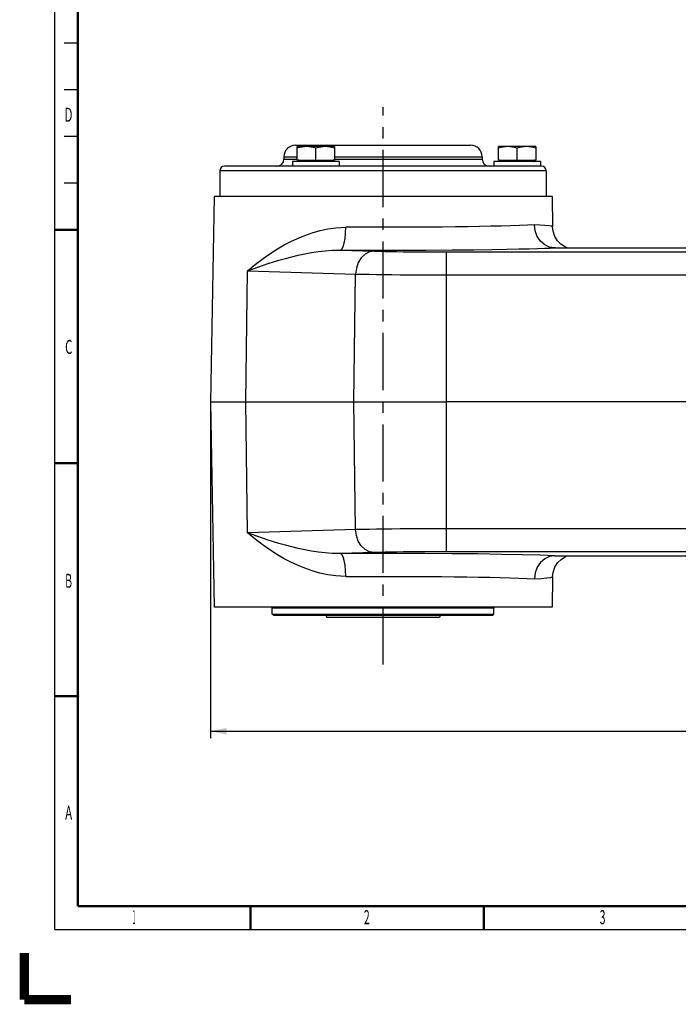
# Model space of a CAD drawing. Extents: x -1 to 598, y -1 to 421.
# Drawn here: x -1 to 140, y -1 to 210 of the extents above; entities that cross this region are included whole.
import ezdxf
from ezdxf.enums import TextEntityAlignment as Align

# ---------------------------------------------------------------- set-up
doc = ezdxf.new("R2010")
doc.units = 0
doc.header["$LTSCALE"] = 32.67
doc.linetypes.add('CENTER', pattern=[0.6, 0.375, -0.075, 0.075, -0.075])
doc.layers.get('0').update_dxf_attribs({"linetype": 'CONTINUOUS'})
doc.layers.add('02___PRT_ALL_AXES', color=7, linetype='CONTINUOUS')
doc.layers.add('STANDARD_AXES', color=7, linetype='CONTINUOUS')
doc.styles.get("Standard").update_dxf_attribs({"font": 'txt', "width": 0.6})
doc.styles.add('TEXTSTYLE_2', font='txt', dxfattribs={"width": 0.6})
doc.dimstyles.get("Standard").update_dxf_attribs({"dimtxt": 2.5, "dimasz": 2.5, "dimexe": 1.25, "dimexo": 0.625, "dimtad": 1, "dimcen": 2.5, "dimazin": 3, "dimtfac": 1, "dimtmove": 0, "dimatfit": 3})

# ---------------------------------------------------------------- blocks, each defined once
blk = doc.blocks.new('_FILLED')
at = {"color": 0, "linetype": 'BYBLOCK'}
blk.add_solid([(0, 0), (-1, 0.214), (-1, -0.214)], dxfattribs=at)
blk = doc.blocks.new('*D7')
at = {"color": 2, "linetype": 'CONTINUOUS'}
for p, q in [((39.9, 128.11), (39.9, 56.02)), ((318.4, 100.18), (318.4, 56.02)), ((39.9, 57.52), (179.15, 57.52)), ((318.4, 57.52), (179.15, 57.52))]:
    blk.add_line(p, q, dxfattribs=at)
at = {"color": 2, "linetype": 'CONTINUOUS', "xscale": 3.5, "yscale": 3.5, "zscale": 3.5, "rotation": 180}
blk.add_blockref('_FILLED', (39.9, 57.52), dxfattribs=at)
at = {"color": 2, "linetype": 'CONTINUOUS', "xscale": 3.5, "yscale": 3.5, "zscale": 3.5}
blk.add_blockref('_FILLED', (318.4, 57.52), dxfattribs=at)
at = {"color": 2, "linetype": 'CONTINUOUS', "width": 0.6}
blk.add_text('557', height=3, dxfattribs=at).set_placement((179.15, 58.27), align=Align.CENTER)

msp = doc.modelspace()

# ---------------------------------------------------------------- linework, layer by layer
at = {"color": 7, "linetype": 'CONTINUOUS'}
for p, q in [((58.154, 183.108), (95.654, 183.108)), ((58.529, 179.908), (58.529, 182.808)), ((66.529, 182.808), (58.529, 182.808)), ((62.529, 179.908), (62.529, 182.451)), ((66.529, 182.808), (66.529, 179.908)), ((101.654, 179.908), (101.654, 182.808)), ((109.654, 182.808), (101.654, 182.808)), ((105.654, 179.908), (105.654, 182.451)), ((109.654, 182.808), (109.654, 179.908)), ((55.654, 180.608), (55.654, 180.108)), ((57.529, 179.608), (57.529, 178.608)), ((67.529, 179.608), (57.529, 179.608)), ((58.529, 179.908), (66.529, 179.908)), ((58.872, 179.658), (58.872, 179.758)), ((66.187, 179.658), (66.187, 179.758)), ((67.529, 179.608), (67.529, 178.608)), ((98.154, 180.608), (98.154, 180.108)), ((100.654, 179.608), (100.654, 178.608)), ((110.654, 179.608), (100.654, 179.608)), ((101.654, 179.908), (109.654, 179.908)), ((101.997, 179.658), (101.997, 179.758)), ((109.312, 179.658), (109.312, 179.758)), ((110.654, 179.608), (110.654, 178.608)), ((41.904, 177.608), (41.904, 172.158)), ((110.904, 178.608), (42.904, 178.608)), ((111.904, 177.608), (111.904, 172.158)), ((40.672, 172.108), (39.904, 128.108)), ((113.136, 172.108), (40.672, 172.108)), ((113.136, 172.108), (113.25, 165.622)), ((113.862, 161.108), (153.155, 161.108)), ((39.904, 128.108), (40.672, 84.108)), ((150.404, 128.108), (90.547, 128.108)), ((113.862, 95.108), (153.155, 95.108)), ((113.25, 90.594), (113.136, 84.108)), ((113.136, 84.108), (40.672, 84.108)), ((53.154, 82.608), (53.154, 83.858)), ((53.404, 82.358), (53.154, 82.608)), ((53.154, 82.608), (100.654, 82.608)), ((53.404, 82.358), (100.404, 82.358)), ((64.647, 82.358), (64.829, 81.858)), ((89.161, 82.358), (88.979, 81.858)), ((100.404, 82.358), (100.654, 82.608)), ((100.654, 82.608), (100.654, 83.858)), ((88.979, 81.858), (64.829, 81.858)), ((11.656, 64.84), (11.344, 65.153)), ((11.656, 65.153), (11.344, 64.84)), ((48.655, 19.844), (48.343, 20.156)), ((48.655, 20.156), (48.343, 19.844))]:
    msp.add_line(p, q, dxfattribs=at)
at = {"color": 9, "linetype": 'CONTINUOUS'}
for p, q in [((55.654, 180.608), (58.529, 180.608)), ((55.654, 180.108), (58.529, 180.108)), ((66.187, 179.758), (58.872, 179.758)), ((58.872, 179.658), (66.187, 179.658)), ((66.529, 180.608), (98.154, 180.608)), ((66.529, 180.108), (98.154, 180.108)), ((109.312, 179.758), (101.997, 179.758)), ((101.997, 179.658), (109.312, 179.658)), ((111.904, 177.608), (41.904, 177.608)), ((41.904, 172.158), (111.904, 172.158)), ((100.654, 83.858), (53.154, 83.858))]:
    msp.add_line(p, q, dxfattribs=at)
at = {"color": 2, "linetype": 'CONTINUOUS', "const_width": 0.25}
for points in [[(6.5, 15), (6.5, 415)], [(8.5, 205), (11.5, 205)], [(8.5, 195), (11.5, 195)], [(8.5, 185), (11.5, 185)], [(8.5, 175), (11.5, 175)], [(590.5, 15), (6.5, 15)]]:
    msp.add_lwpolyline(points, dxfattribs=at)
at = {"color": 7, "linetype": 'CONTINUOUS'}
for points, const_width in [([(11.5, 20), (11.5, 410)], 0.5), ([(11.5, 165), (6.5, 165)], 0.5), ([(11.5, 115), (6.5, 115)], 0.5), ([(11.5, 65), (6.5, 65)], 0.5), ([(585.5, 20), (11.5, 20)], 0.5), ([(48.5, 20), (48.5, 15)], 0.5), ([(98.5, 20), (98.5, 15)], 0.5), ([(0, 10), (0, 0)], 2), ([(10, 0), (0, 0)], 2)]:
    msp.add_lwpolyline(points, dxfattribs=dict(at, const_width=const_width))
for points in [[(60.529, 182.808), (60.047, 182.786), (59.541, 182.716), (59.061, 182.609), (58.529, 182.451)], [(62.529, 182.451), (61.998, 182.609), (61.518, 182.716), (61.012, 182.786), (60.529, 182.808)], [(64.529, 182.808), (64.047, 182.786), (63.541, 182.716), (63.061, 182.609), (62.529, 182.451)], [(66.529, 182.451), (65.998, 182.609), (65.518, 182.716), (65.012, 182.786), (64.529, 182.808)], [(103.654, 182.808), (103.172, 182.786), (102.666, 182.716), (102.186, 182.609), (101.654, 182.451)], [(105.654, 182.451), (105.123, 182.609), (104.643, 182.716), (104.137, 182.786), (103.654, 182.808)], [(107.654, 182.808), (107.172, 182.786), (106.666, 182.716), (106.186, 182.609), (105.654, 182.451)], [(109.654, 182.451), (109.123, 182.609), (108.643, 182.716), (108.137, 182.786), (107.654, 182.808)]]:
    msp.add_lwpolyline(points, dxfattribs=at)
for centre, radius, start, end in [((58.154, 180.608), 2.5, 90, 180), ((95.654, 180.608), 2.5, 0, 90), ((54.154, 180.108), 1.5, 270, 360), ((58.722, 179.758), 0.15, 0, 90), ((58.922, 179.658), 0.05, 180, 270), ((66.137, 179.658), 0.05, 270, 360), ((66.337, 179.758), 0.15, 90, 180), ((99.654, 180.108), 1.5, 180, 270), ((101.847, 179.758), 0.15, 0, 90), ((102.047, 179.658), 0.05, 180, 270), ((109.262, 179.658), 0.05, 270, 360), ((109.462, 179.758), 0.15, 90, 180), ((42.904, 177.608), 1, 90, 180), ((110.904, 177.608), 1, 0, 90), ((42.054, 172.158), 0.15, 180, 199.5701), ((111.754, 172.158), 0.15, 340.4299, 360), ((52.904, 83.858), 0.25, 0, 90), ((100.904, 83.858), 0.25, 90, 180)]:
    msp.add_arc(centre, radius, start, end, dxfattribs=at)
at = {"layer": '02___PRT_ALL_AXES', "color": 7, "linetype": 'CONTINUOUS'}
for p, q in [((40.672, 172.108), (39.904, 128.108)), ((113.136, 172.108), (113.25, 165.622)), ((113.762, 161.109), (113.638, 161.112)), ((39.904, 128.108), (40.672, 84.108)), ((39.904, 128.108), (90.547, 128.108)), ((113.762, 95.107), (113.638, 95.104)), ((113.762, 95.107), (113.827, 95.108)), ((113.827, 95.108), (113.862, 95.108)), ((113.25, 90.594), (113.136, 84.108))]:
    msp.add_line(p, q, dxfattribs=at)
at = {"layer": '02___PRT_ALL_AXES', "color": 9, "linetype": 'CONTINUOUS'}
for p, q in [((67.815, 160.619), (75.01, 160.404)), ((90.547, 95.987), (90.547, 160.229)), ((90.547, 160.229), (143.655, 160.229)), ((47.458, 128.108), (47.848, 156.184)), ((47.848, 156.184), (71.031, 155.493)), ((70.651, 128.108), (71.031, 155.493)), ((90.547, 155.318), (143.656, 155.318)), ((47.848, 100.032), (47.458, 128.108)), ((71.031, 100.723), (70.651, 128.108)), ((71.031, 100.723), (47.848, 100.032)), ((143.656, 100.898), (90.547, 100.898)), ((75.01, 95.812), (67.815, 95.597)), ((143.655, 95.987), (90.547, 95.987))]:
    msp.add_line(p, q, dxfattribs=at)
for points in [[(54.269, 160.883), (55.742, 161.728), (57.147, 162.458), (58.589, 163.132), (60.124, 163.764), (61.739, 164.332), (63.392, 164.808), (65.039, 165.17), (66.798, 165.424), (68.914, 165.53)], [(67.815, 160.619), (68.093, 160.808), (68.352, 161.31), (68.577, 162.09), (68.753, 163.099), (68.867, 164.271), (68.914, 165.53)], [(109.344, 166.022), (107.876, 165.954), (106.196, 165.89), (104.317, 165.829), (102.25, 165.773), (100.01, 165.721), (97.611, 165.674), (95.071, 165.633), (92.406, 165.597), (89.635, 165.566), (86.777, 165.542), (83.85, 165.524), (80.876, 165.513), (77.875, 165.507), (74.867, 165.509), (71.873, 165.516), (68.914, 165.53)], [(113.25, 165.622), (113.036, 165.718), (112.452, 165.807), (111.574, 165.888), (110.51, 165.96), (109.344, 166.022)], [(47.848, 156.184), (49.842, 157.835), (52.008, 159.425), (54.269, 160.883)], [(54.568, 158.442), (56.006, 158.846), (57.351, 159.195), (58.706, 159.516), (60.123, 159.816), (61.589, 160.084), (63.062, 160.306), (64.507, 160.472), (66.025, 160.583), (67.815, 160.619)], [(67.815, 160.619), (73.892, 160.598), (80.039, 160.598), (86.112, 160.619), (91.692, 160.658), (96.358, 160.706), (100.222, 160.759), (103.417, 160.814), (106.056, 160.868), (108.235, 160.921), (110.035, 160.972), (111.521, 161.021), (112.748, 161.066), (113.762, 161.109)], [(75.01, 160.404), (74, 160.223), (73.055, 159.726), (72.239, 158.947), (71.605, 157.936), (71.193, 156.758), (71.031, 155.493)], [(75.01, 160.404), (76.138, 160.373), (77.327, 160.346), (78.568, 160.323), (79.856, 160.302), (81.194, 160.284), (82.582, 160.268), (84.029, 160.255), (85.541, 160.244), (87.126, 160.236), (88.792, 160.231), (90.547, 160.229)], [(47.848, 156.184), (50.032, 156.978), (52.297, 157.742), (54.568, 158.442)], [(71.031, 155.493), (72.449, 155.462), (73.942, 155.435), (75.5, 155.411), (77.119, 155.39), (78.799, 155.372), (80.543, 155.357), (82.36, 155.343), (84.258, 155.333), (86.249, 155.325), (88.342, 155.32), (90.547, 155.318)], [(54.269, 95.333), (52.009, 96.79), (49.843, 98.38), (47.848, 100.032)], [(54.568, 97.774), (52.297, 98.473), (50.033, 99.238), (47.848, 100.032)], [(90.547, 100.898), (88.342, 100.896), (86.249, 100.891), (84.258, 100.883), (82.36, 100.873), (80.543, 100.859), (78.799, 100.844), (77.119, 100.826), (75.5, 100.805), (73.942, 100.781), (72.449, 100.754), (71.031, 100.723)], [(75.01, 95.812), (74, 95.993), (73.055, 96.49), (72.239, 97.269), (71.605, 98.28), (71.193, 99.458), (71.031, 100.723)], [(67.815, 95.597), (66.023, 95.633), (64.505, 95.745), (63.06, 95.911), (61.586, 96.133), (60.121, 96.401), (58.704, 96.7), (57.349, 97.021), (56.004, 97.37), (54.568, 97.774)], [(68.914, 90.686), (66.796, 90.792), (65.037, 91.047), (63.389, 91.409), (61.736, 91.885), (60.121, 92.453), (58.587, 93.085), (57.144, 93.759), (55.74, 94.489), (54.269, 95.333)], [(113.762, 95.107), (110.625, 95.225), (106.761, 95.331), (102.252, 95.424), (97.196, 95.5), (91.703, 95.558), (85.891, 95.598), (79.885, 95.618), (73.815, 95.618), (67.815, 95.597)], [(68.914, 90.686), (68.867, 91.945), (68.753, 93.117), (68.577, 94.126), (68.352, 94.906), (68.093, 95.408), (67.815, 95.597)], [(90.547, 95.987), (88.792, 95.985), (87.126, 95.98), (85.541, 95.972), (84.029, 95.961), (82.582, 95.948), (81.194, 95.932), (79.856, 95.914), (78.568, 95.893), (77.327, 95.87), (76.138, 95.843), (75.01, 95.812)], [(68.914, 90.686), (71.846, 90.7), (74.813, 90.707), (77.794, 90.709), (80.768, 90.704), (83.717, 90.692), (86.62, 90.675), (89.458, 90.651), (92.211, 90.622), (94.86, 90.587), (97.389, 90.546), (99.781, 90.5), (102.015, 90.449), (104.081, 90.394), (106.033, 90.332), (107.832, 90.264), (109.344, 90.194)], [(109.344, 90.194), (110.82, 90.275), (112.056, 90.369), (112.91, 90.473), (113.25, 90.594)]]:
    msp.add_lwpolyline(points, dxfattribs=at)
at = {"layer": '02___PRT_ALL_AXES', "color": 7, "linetype": 'CONTINUOUS'}
for points in [[(113.638, 161.112), (112.628, 161.286), (111.572, 161.781), (110.663, 162.56), (109.96, 163.573), (109.511, 164.753), (109.344, 166.022)], [(116.352, 161.108), (115.78, 161.378), (115.055, 161.874), (114.336, 162.604), (113.74, 163.552), (113.357, 164.678), (113.25, 165.607)], [(113.862, 161.108), (113.793, 161.108), (113.762, 161.109)], [(113.638, 95.104), (112.628, 94.93), (111.572, 94.435), (110.663, 93.656), (109.96, 92.643), (109.511, 91.463), (109.344, 90.194)], [(113.25, 90.611), (113.357, 91.539), (113.743, 92.669), (114.342, 93.62), (115.065, 94.351), (115.789, 94.843), (116.353, 95.108)]]:
    msp.add_lwpolyline(points, dxfattribs=at)
at = {"layer": 'STANDARD_AXES', "color": 2, "linetype": 'CENTER'}
msp.add_line((76.904, 71.831), (76.904, 191.239), dxfattribs=at)

# ---------------------------------------------------------------- texts
at = {"color": 2, "linetype": 'CONTINUOUS', "style": 'TEXTSTYLE_2'}
for s, width, p in [('D', 0.6, (9.465, 188.134)), ('C', 0.6, (9.521, 138.38)), ('B', 0.55, (9.483, 88.259)), ('A', 0.6, (9.5, 38.547)), ('1', 0.25, (23.517, 16.204)), ('2', 0.55, (73.427, 16.167)), ('3', 0.55, (123.971, 16.167))]:
    msp.add_text(s, height=3, dxfattribs=dict(at, width=width)).set_placement(p, align=Align.CENTER)

# ---------------------------------------------------------------- dimensions: what is measured, and where the dimension line sits
at = {"color": 2, "linetype": 'CONTINUOUS'}
dim = msp.add_linear_dim(base=(318.404, 57.52), p1=(39.904, 128.108), p2=(318.404, 100.177), dimstyle='Standard', dxfattribs=at)
dim.commit()
dim.dimension.update_dxf_attribs({"geometry": '*D7', "text_midpoint": (179.154, 57.52), "dimtype": 128})

doc.saveas('drawing.dxf')
